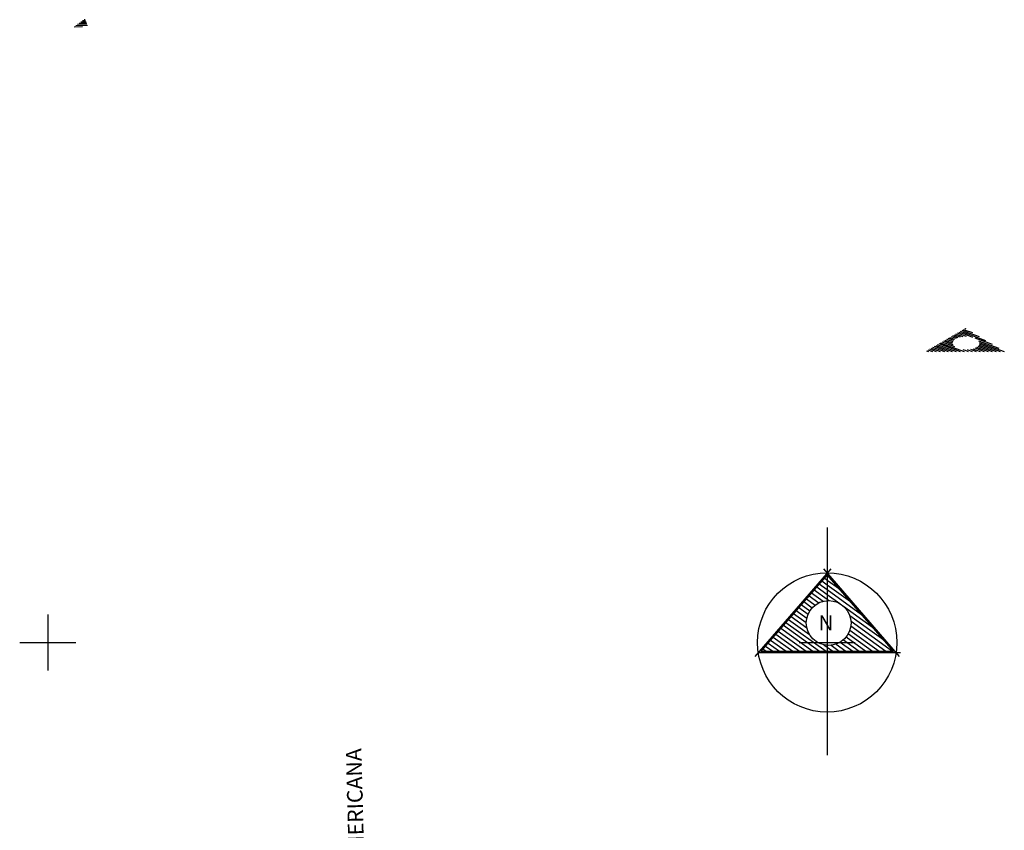
# Model space of a CAD drawing. Extents: x -497922 to 805531, y -2919 to 2041860.
# Drawn here: x 185398 to 185461, y 678788 to 678840 of the extents above; entities that cross this region are included whole.
import ezdxf

# ---------------------------------------------------------------- set-up
doc = ezdxf.new("R2010")
doc.units = 0
doc.header["$LTSCALE"] = 4
doc.layers.get('0').update_dxf_attribs({"color": 1, "linetype": 'CONTINUOUS'})
for name, color, linetype in [('BLOCOS', 9, 'CONTINUOUS'), ('COORD', 1, 'CONTINUOUS'), ('E-TX2', 2, 'CONTINUOUS'), ('NORTE', 2, 'CONTINUOUS')]:
    doc.layers.add(name, color=color, linetype=linetype)
doc.styles.get("Standard").update_dxf_attribs({"font": 'ROMANS.SHX'})

# ---------------------------------------------------------------- blocks, each defined once
blk = doc.blocks.new('*X')
at = {"color": 0}
for p, q in [((178.293, 230.257), (178.231, 231.129)), ((178.456, 229.724), (178.368, 230.955)), ((178.577, 229.78), (178.506, 230.782)), ((178.699, 229.835), (178.644, 230.609)), ((178.82, 229.89), (178.781, 230.435)), ((178.942, 229.946), (178.919, 230.262)), ((179.063, 230.001), (179.057, 230.088)), ((89.126, 132.682), (89.217, 132.617)), ((89.209, 132.777), (89.217, 132.771)), ((89.217, 132.771), (89.254, 132.744)), ((88.88, 132.398), (89.217, 132.155)), ((88.962, 132.493), (89.217, 132.309)), ((89.044, 132.588), (89.217, 132.463)), ((89.217, 132.617), (89.609, 132.334)), ((89.217, 132.463), (89.965, 131.924)), ((88.552, 132.018), (88.835, 131.814)), ((88.634, 132.113), (88.951, 131.885)), ((88.716, 132.208), (89.093, 131.936)), ((88.798, 132.303), (89.217, 132.001)), ((89.217, 132.309), (90.32, 131.513)), ((89.217, 132.155), (89.623, 131.862)), ((88.305, 131.734), (88.604, 131.518)), ((88.387, 131.828), (88.663, 131.63)), ((88.469, 131.923), (88.74, 131.728)), ((89.217, 132.001), (89.277, 131.957)), ((89.743, 131.775), (90.675, 131.103)), ((88.059, 131.449), (88.564, 131.085)), ((88.141, 131.544), (88.547, 131.251)), ((88.223, 131.639), (88.564, 131.393)), ((89.943, 131.477), (91.03, 130.693)), ((87.73, 131.069), (88.752, 130.333)), ((87.812, 131.164), (88.965, 130.333)), ((87.894, 131.259), (89.179, 130.333)), ((87.977, 131.354), (88.65, 130.868)), ((89.977, 131.144), (91.102, 130.333)), ((89.981, 131.295), (91.316, 130.333)), ((87.484, 130.785), (88.111, 130.333)), ((87.566, 130.88), (88.324, 130.333)), ((87.648, 130.975), (88.538, 130.333)), ((89.826, 130.791), (90.461, 130.333)), ((89.896, 130.895), (90.675, 130.333)), ((89.947, 131.012), (90.888, 130.333)), ((87.237, 130.5), (87.47, 130.333)), ((87.319, 130.595), (87.683, 130.333)), ((87.402, 130.69), (87.897, 130.333)), ((89.107, 130.538), (89.217, 130.459)), ((89.217, 130.459), (89.393, 130.333)), ((89.34, 130.525), (89.606, 130.333)), ((89.503, 130.561), (89.82, 130.333)), ((89.633, 130.622), (90.034, 130.333)), ((89.739, 130.699), (90.247, 130.333)), ((87.155, 130.405), (87.256, 130.333))]:
    blk.add_line(p, q, dxfattribs=at)
blk = doc.blocks.new('BL')
at = {"color": 0, "xscale": 4, "yscale": 4, "zscale": 4, "rotation": 359.9808459719816}
blk.add_blockref('*X', (-12.7, -23.65), dxfattribs=at)
blk = doc.blocks.new('CRUZ')
at = {"layer": 'COORD', "color": 0}
for p, q in [((0, 3), (0, -3)), ((-3, 0), (3, 0))]:
    blk.add_line(p, q, dxfattribs=at)
blk = doc.blocks.new('NORTE')
at = {"layer": 'NORTE', "color": 0}
for p, q in [((0, 0), (0, -14.589)), ((0.226, -2.64), (-4.647, -8.27)), ((0, -3.021), (-4.25, -7.93)), ((4.641, -8.262), (-0.226, -2.64)), ((4.25, -7.93), (0, -3.021)), ((-4.421, -8.009), (4.693, -8.009)), ((-4.25, -7.93), (4.25, -7.93))]:
    blk.add_line(p, q, dxfattribs=at)
for centre, radius in [((0, -7.369), 4.467), ((0.096, -6.117), 1.436)]:
    blk.add_circle(centre, radius, dxfattribs=at)
at = {"layer": 'NORTE', "color": 0, "xscale": 2, "yscale": 2, "zscale": 2}
blk.add_blockref('*X', (-178.434, -268.596), dxfattribs=at)
at = {"layer": 'NORTE', "color": 0}
blk.add_text('N', height=0.96, dxfattribs=at).set_placement((-0.549, -6.589))
blk = doc.blocks.new('NORTE-PA')
at = {"color": 0}
blk.add_blockref('NORTE', (0, 7.369), dxfattribs=at)

msp = doc.modelspace()

# ---------------------------------------------------------------- block references
at = {"layer": 'BLOCOS', "color": 0, "xscale": 0.3, "yscale": 0.15, "zscale": 0.3}
msp.add_blockref('BL', (185355.578, 678744.041), dxfattribs=at)
at = {"layer": 'BLOCOS', "color": 0, "xscale": 0.15, "yscale": 0.15, "zscale": 0.15, "rotation": 88.11619219297509}
msp.add_blockref('BL', (185533.266, 678730.013, 18.371), dxfattribs=at)
at = {"layer": 'COORD', "color": 0, "xscale": 0.6, "yscale": 0.6, "zscale": 0.6}
for p in [(185400, 678800), (185450, 678800)]:
    msp.add_blockref('CRUZ', p, dxfattribs=at)
at = {"layer": 'E-TX2', "color": 0}
msp.add_blockref('NORTE-PA', (185450, 678800), dxfattribs=at)

# ---------------------------------------------------------------- texts
msp.add_text('AVENIDA PANAMERICANA', height=1, rotation=91.45698, dxfattribs=at).set_placement((185420.53, 678777.148, 18.902))

doc.saveas('drawing.dxf')
